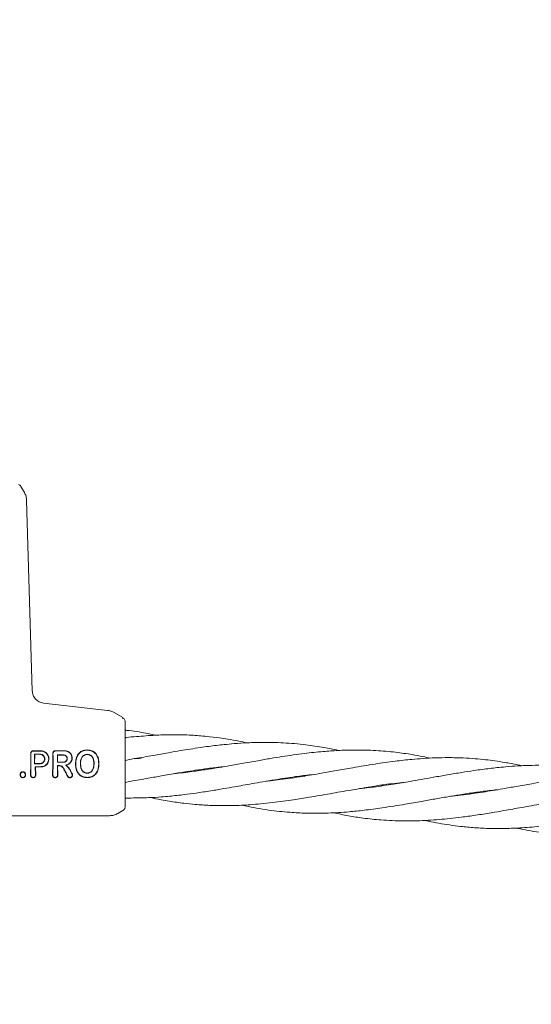
# Model space of a CAD drawing. Units: millimetres. Extents: x 736 to 9082, y 83 to 6655.
# Drawn here: x 5402 to 5521, y 3141 to 3370 of the extents above; entities that cross this region are included whole.
import ezdxf

# ---------------------------------------------------------------- set-up
doc = ezdxf.new("R2010")
doc.units = ezdxf.units.MM
doc.header["$PDSIZE"] = -1
doc.dimstyles.new('ISO-25', dxfattribs={"dimtxt": 100, "dimasz": 100, "dimexe": 1.25, "dimexo": 0.625, "dimgap": 20, "dimtad": 1, "dimdec": 0, "dimtxsty": 'Standard', "dimblk": 'OBLIQUE', "dimcen": 2.5, "dimadec": 0, "dimazin": 0, "dimtfac": 1, "dimtdec": 0, "dimtmove": 0, "dimatfit": 3, "dimfxl": 1, "dimarcsym": 0})

# ---------------------------------------------------------------- blocks, each defined once
blk = doc.blocks.new('_Oblique')
at = {"color": 0, "linetype": 'ByBlock', "lineweight": -2}
blk.add_line((-0.5, -0.5), (0.5, 0.5), dxfattribs=at)
blk = doc.blocks.new('*D4')
at = {"color": 0, "lineweight": -2, "transparency": 16777216}
for p, q in [((1316.47, 3557.14), (1316.47, 131.55)), ((8716.47, 3419.75), (8716.47, 131.55)), ((1316.47, 132.8), (8716.47, 132.8))]:
    blk.add_line(p, q, dxfattribs=at)
at = {"layer": 'Defpoints', "color": 0, "transparency": 16777216}
for p in [(1316.47, 3557.76), (8716.47, 3420.38), (8716.47, 132.8)]:
    blk.add_point(p, dxfattribs=at)
at = {"color": 0, "lineweight": -2, "transparency": 16777216, "xscale": 100, "yscale": 100, "zscale": 100, "rotation": 180}
blk.add_blockref('_Oblique', (1316.47, 132.8), dxfattribs=at)
at = {"color": 0, "lineweight": -2, "transparency": 16777216, "xscale": 100, "yscale": 100, "zscale": 100}
blk.add_blockref('_Oblique', (8716.47, 132.8), dxfattribs=at)
at = {"color": 0, "transparency": 16777216, "insert": (5016.47, 202.8), "char_height": 100, "attachment_point": 5}
blk.add_mtext('7400', dxfattribs=at)

msp = doc.modelspace()

# ---------------------------------------------------------------- linework, layer by layer
at = {"color": 7, "linetype": 'Continuous', "lineweight": 18}
for p, q in [((5402.15, 3261.02), (5402.25, 3261.02)), ((5402.25, 3261.02), (5403.04, 3259.66)), ((5404.86, 3213.58), (5403.57, 3257.77)), ((5422.4, 3208.98), (5407.52, 3210.68)), ((5425.96, 3207.31), (5423.94, 3208.47)), ((5425.96, 3207.07), (5425.96, 3207.31)), ((5426.46, 3206.44), (5426.43, 3206.7)), ((5417.63, 3199.73), (5417.63, 3199.79)), ((5405.38, 3198.85), (5405.44, 3198.79)), ((5410.72, 3198.64), (5410.77, 3198.59)), ((5428.66, 3197.78), (5426.46, 3197.34)), ((5428.65, 3197.73), (5430.16, 3197.84)), ((5404.52, 3196.52), (5404.47, 3193.99)), ((5404.57, 3196.52), (5404.53, 3193.99)), ((5405.37, 3196.58), (5405.42, 3196.64)), ((5405.58, 3195.91), (5405.62, 3193.99)), ((5405.58, 3195.91), (5405.63, 3195.86)), ((5405.63, 3195.86), (5405.67, 3193.99)), ((5409.65, 3196.52), (5409.6, 3193.98)), ((5409.7, 3196.52), (5409.66, 3193.98)), ((5410.7, 3196.94), (5410.76, 3196.99)), ((5410.7, 3196.15), (5410.75, 3193.98)), ((5410.7, 3196.15), (5410.76, 3196.09)), ((5410.76, 3196.09), (5410.81, 3193.98)), ((5414.92, 3196.6), (5414.98, 3196.6)), ((5416.1, 3196.6), (5416.05, 3196.6)), ((5419.2, 3196.6), (5419.25, 3196.6)), ((5420.32, 3196.59), (5420.37, 3196.59)), ((5443.59, 3195.19), (5443.98, 3195.06)), ((5426.46, 3192.2), (5428.23, 3192.6)), ((5464.86, 3193.24), (5464.51, 3193.35)), ((5464.86, 3193.41), (5465.23, 3193.29)), ((5486.15, 3191.46), (5485.77, 3191.58)), ((5486.15, 3191.64), (5486.54, 3191.52)), ((5426.46, 3188.6), (5427.89, 3188.63)), ((5507.43, 3189.87), (5507.84, 3189.74)), ((5425.96, 3185.73), (5424.79, 3185.06)), ((5422.79, 3184.52), (5391.46, 3184.52))]:
    msp.add_line(p, q, dxfattribs=at)
at = {"color": 7, "linetype": 'Continuous', "lineweight": 18, "flags": 128}
for points in [[(5405.38, 3198.85), (5406.09, 3198.85), (5406.65, 3198.84)], [(5405.44, 3198.79), (5406.12, 3198.79), (5406.65, 3198.79)], [(5410.72, 3198.64), (5411.52, 3198.64), (5412.16, 3198.64)], [(5410.77, 3198.59), (5411.55, 3198.59), (5412.16, 3198.59)], [(5417.63, 3198.79), (5417.63, 3198.76), (5417.63, 3198.74)], [(5406.65, 3196.58), (5405.93, 3196.58), (5405.37, 3196.58)], [(5406.65, 3196.64), (5405.96, 3196.64), (5405.42, 3196.64)], [(5406.88, 3195.91), (5406.15, 3195.91), (5405.58, 3195.91)], [(5406.88, 3195.86), (5406.18, 3195.86), (5405.63, 3195.86)], [(5412.16, 3196.94), (5411.34, 3196.94), (5410.7, 3196.94)], [(5410.7, 3196.15), (5410.97, 3196.15), (5411.17, 3196.15)], [(5412.16, 3196.99), (5411.37, 3196.99), (5410.76, 3196.99)], [(5410.76, 3196.09), (5410.99, 3196.09), (5411.17, 3196.09)], [(5402.11, 3194.08), (5402.08, 3194.08), (5402.05, 3194.08)], [(5402.68, 3194.69), (5402.68, 3194.72), (5402.68, 3194.74)], [(5403.27, 3194.08), (5403.29, 3194.08), (5403.32, 3194.08)], [(5417.65, 3194.39), (5417.65, 3194.42), (5417.65, 3194.44)], [(5417.65, 3193.41), (5417.65, 3193.38), (5417.65, 3193.36)]]:
    msp.add_lwpolyline(points, dxfattribs=at)
at = {"color": 7, "linetype": 'Continuous', "lineweight": 18}
for points, knots in [([(5402.2, 3261.02), (5402.14, 3261.13), (5402.01, 3261.34), (5401.77, 3261.44), (5401.64, 3261.49)], [0, 0, 0, 0, 0.503087, 1, 1, 1, 1]), ([(5403.57, 3257.77), (5403.54, 3258.11), (5403.48, 3258.77), (5403.18, 3259.36), (5403.04, 3259.66)], [0, 0, 0, 0, 0.5, 1, 1, 1, 1]), ([(5404.86, 3213.58), (5404.91, 3213.22), (5405.01, 3212.51), (5405.61, 3211.6), (5406.47, 3210.92), (5407.17, 3210.76), (5407.52, 3210.68)], [0, 0, 0, 0, 0.25, 0.5, 0.75, 1, 1, 1, 1]), ([(5423.94, 3208.47), (5423.7, 3208.6), (5423.21, 3208.85), (5422.67, 3208.94), (5422.4, 3208.98)], [0, 0, 0, 0, 0.5, 1, 1, 1, 1]), ([(5426.43, 3206.7), (5426.38, 3206.82), (5426.28, 3207.06), (5426.07, 3207.13), (5425.96, 3207.17)], [0, 0, 0, 0, 0.493888, 1, 1, 1, 1]), ([(5426.46, 3199.28), (5426.46, 3200.4), (5426.46, 3202.63), (5426.46, 3204.9), (5426.46, 3206.21), (5426.46, 3206.37), (5426.46, 3206.44)], [0, 0, 0, 0, 0.281624, 0.561625, 0.781088, 1, 1, 1, 1]), ([(5429.18, 3204.07), (5428.39, 3204.19), (5427.48, 3204.32), (5426.57, 3204.37), (5426.46, 3204.38)], [0, 0, 0, 0, 0.879472, 1, 1, 1, 1]), ([(5433.54, 3203.23), (5433.49, 3203.24), (5432.05, 3203.58), (5430.59, 3203.83), (5429.18, 3204.07)], [0, 0, 0, 0, 0.034664, 1, 1, 1, 1]), ([(5429.09, 3202.91), (5428.3, 3202.85), (5427.42, 3202.78), (5426.55, 3202.64), (5426.46, 3202.63)], [0, 0, 0, 0, 0.900762, 1, 1, 1, 1]), ([(5454.79, 3201.45), (5454.15, 3201.59), (5452.68, 3201.92), (5450.54, 3202.29), (5448.06, 3202.67), (5445.24, 3203), (5442.34, 3203.22), (5439.51, 3203.33), (5436.68, 3203.35), (5433.16, 3203.25), (5430.53, 3203.03), (5429.09, 3202.91)], [0, 0, 0, 0, 0.074963, 0.174588, 0.251541, 0.36727, 0.504747, 0.589725, 0.697046, 0.833521, 1, 1, 1, 1]), ([(5405.11, 3199.6), (5405.04, 3199.59), (5404.92, 3199.58), (5404.78, 3199.5), (5404.65, 3199.4), (5404.53, 3199.22), (5404.52, 3199.07), (5404.51, 3198.99)], [0, 0, 0, 0, 0.2327124, 0.3649536, 0.5073329, 0.7541675, 1, 1, 1, 1]), ([(5405.11, 3199.55), (5405.08, 3199.54), (5405, 3199.54), (5404.86, 3199.49), (5404.71, 3199.39), (5404.58, 3199.2), (5404.57, 3199.06), (5404.56, 3198.99)], [0, 0, 0, 0, 0.128104, 0.255414, 0.506259, 0.753689, 1, 1, 1, 1]), ([(5406.88, 3199.6), (5406.55, 3199.6), (5405.96, 3199.6), (5405.37, 3199.6), (5405.11, 3199.6)], [0, 0, 0, 0, 0.56, 1, 1, 1, 1]), ([(5406.88, 3199.55), (5406.55, 3199.55), (5405.96, 3199.55), (5405.37, 3199.55), (5405.11, 3199.55)], [0, 0, 0, 0, 0.56, 1, 1, 1, 1]), ([(5406.88, 3199.6), (5407.06, 3199.59), (5407.43, 3199.56), (5407.88, 3199.34), (5408.3, 3198.99), (5408.61, 3198.53), (5408.76, 3197.97), (5408.75, 3197.46), (5408.61, 3196.96), (5408.41, 3196.67), (5408.3, 3196.52)], [0, 0, 0, 0, 0.125484, 0.25716, 0.347225, 0.508326, 0.640579, 0.753673, 0.870879, 1, 1, 1, 1]), ([(5406.88, 3199.55), (5407.06, 3199.54), (5407.41, 3199.51), (5407.9, 3199.27), (5408.3, 3198.91), (5408.57, 3198.45), (5408.7, 3197.95), (5408.69, 3197.44), (5408.55, 3196.94), (5408.34, 3196.67), (5408.23, 3196.52)], [0, 0, 0, 0, 0.124868, 0.256109, 0.382489, 0.507161, 0.634321, 0.75296, 0.869784, 1, 1, 1, 1]), ([(5410.23, 3199.61), (5410.15, 3199.6), (5410.04, 3199.59), (5409.89, 3199.51), (5409.77, 3199.41), (5409.65, 3199.24), (5409.64, 3199.08), (5409.63, 3199.01)], [0, 0, 0, 0, 0.23498, 0.367766, 0.510256, 0.755804, 1, 1, 1, 1]), ([(5410.23, 3199.56), (5410.19, 3199.55), (5410.11, 3199.55), (5410.01, 3199.52), (5409.91, 3199.46), (5409.81, 3199.37), (5409.71, 3199.22), (5409.69, 3199.08), (5409.69, 3199.01)], [0, 0, 0, 0, 0.129017, 0.256935, 0.383722, 0.50935, 0.755479, 1, 1, 1, 1]), ([(5412.46, 3199.62), (5412.04, 3199.61), (5411.3, 3199.61), (5410.55, 3199.61), (5410.23, 3199.61)], [0, 0, 0, 0, 0.56, 1, 1, 1, 1]), ([(5412.46, 3199.56), (5412.04, 3199.56), (5411.3, 3199.56), (5410.55, 3199.56), (5410.23, 3199.56)], [0, 0, 0, 0, 0.56, 1, 1, 1, 1]), ([(5412.46, 3199.62), (5412.64, 3199.6), (5413.01, 3199.57), (5413.5, 3199.29), (5413.87, 3198.9), (5414.02, 3198.57), (5414.13, 3198.23), (5414.17, 3197.86), (5414.07, 3197.35), (5413.83, 3196.88), (5413.56, 3196.65), (5413.41, 3196.52)], [0, 0, 0, 0, 0.12479, 0.259101, 0.385378, 0.493568, 0.508943, 0.635338, 0.752177, 0.865334, 1, 1, 1, 1]), ([(5412.46, 3199.56), (5412.63, 3199.54), (5413, 3199.51), (5413.48, 3199.24), (5413.81, 3198.88), (5413.97, 3198.56), (5414.08, 3198.23), (5414.11, 3197.81), (5414, 3197.32), (5413.75, 3196.85), (5413.47, 3196.64), (5413.31, 3196.52)], [0, 0, 0, 0, 0.123892, 0.257624, 0.383601, 0.463498, 0.507459, 0.633698, 0.751475, 0.863516, 1, 1, 1, 1]), ([(5417.63, 3199.79), (5417.43, 3199.78), (5417.03, 3199.76), (5416.45, 3199.57), (5415.94, 3199.26), (5415.4, 3198.69), (5414.99, 3197.77), (5414.95, 3196.99), (5414.92, 3196.6)], [0, 0, 0, 0, 0.126998, 0.254121, 0.380201, 0.505417, 0.75246, 1, 1, 1, 1]), ([(5417.63, 3199.73), (5417.43, 3199.73), (5417.04, 3199.71), (5416.48, 3199.52), (5415.98, 3199.22), (5415.45, 3198.66), (5415.05, 3197.76), (5415, 3196.99), (5414.98, 3196.6)], [0, 0, 0, 0, 0.126538, 0.253088, 0.378404, 0.503602, 0.751374, 1, 1, 1, 1]), ([(5417.63, 3199.79), (5417.83, 3199.78), (5418.24, 3199.76), (5418.82, 3199.59), (5419.35, 3199.27), (5419.9, 3198.7), (5420.31, 3197.77), (5420.35, 3196.99), (5420.37, 3196.59)], [0, 0, 0, 0, 0.126059, 0.253835, 0.38127, 0.507166, 0.753167, 1, 1, 1, 1]), ([(5417.63, 3199.73), (5417.83, 3199.73), (5418.22, 3199.71), (5418.79, 3199.54), (5419.31, 3199.23), (5419.85, 3198.67), (5420.26, 3197.76), (5420.3, 3196.98), (5420.32, 3196.59)], [0, 0, 0, 0, 0.125031, 0.251967, 0.378753, 0.504223, 0.750822, 1, 1, 1, 1]), ([(5476.12, 3199.68), (5476.09, 3199.69), (5474.94, 3199.96), (5472.4, 3200.43), (5468.14, 3201.09), (5464.2, 3201.42), (5460.81, 3201.55), (5458.06, 3201.58), (5455.03, 3201.49), (5452.07, 3201.3), (5449.66, 3201.07), (5447.7, 3200.86), (5445.86, 3200.63), (5443.81, 3200.35), (5441.63, 3200.02), (5439.15, 3199.62), (5436.29, 3199.13), (5432.73, 3198.49), (5430.1, 3198.03), (5428.66, 3197.78)], [0, 0, 0, 0, 0.00208, 0.073816, 0.163886, 0.275946, 0.325297, 0.379418, 0.450328, 0.517192, 0.565644, 0.602367, 0.640551, 0.681051, 0.731062, 0.777115, 0.835722, 0.90979, 1, 1, 1, 1]), ([(5497.4, 3197.9), (5496.83, 3198.02), (5495.44, 3198.33), (5492.76, 3198.81), (5489.11, 3199.33), (5484.61, 3199.72), (5480.13, 3199.83), (5476.06, 3199.7), (5472.23, 3199.44), (5467.88, 3198.98), (5463.8, 3198.39), (5460.18, 3197.81), (5457.05, 3197.26), (5453.67, 3196.66), (5450.47, 3196.1), (5447.52, 3195.59), (5444.48, 3195.12), (5441.53, 3194.71), (5439.32, 3194.44), (5438.3, 3194.34), (5438.03, 3194.32)], [0, 0, 0, 0, 0.029147, 0.07225, 0.138206, 0.216566, 0.302869, 0.365753, 0.42297, 0.49587, 0.5846, 0.627745, 0.67736, 0.741063, 0.796875, 0.837813, 0.888567, 0.949038, 0.986202, 1, 1, 1, 1]), ([(5404.52, 3196.52), (5404.52, 3196.98), (5404.52, 3197.8), (5404.51, 3198.63), (5404.51, 3198.99)], [0, 0, 0, 0, 0.559852, 1, 1, 1, 1]), ([(5404.57, 3196.52), (5404.57, 3196.98), (5404.57, 3197.8), (5404.57, 3198.63), (5404.56, 3198.99)], [0, 0, 0, 0, 0.559841, 1, 1, 1, 1]), ([(5405.38, 3198.85), (5405.38, 3198.42), (5405.37, 3197.67), (5405.37, 3196.91), (5405.37, 3196.58)], [0, 0, 0, 0, 0.560148, 1, 1, 1, 1]), ([(5405.44, 3198.79), (5405.43, 3198.39), (5405.43, 3197.67), (5405.43, 3196.95), (5405.42, 3196.64)], [0, 0, 0, 0, 0.5601262, 1, 1, 1, 1]), ([(5406.65, 3196.58), (5406.76, 3196.59), (5406.95, 3196.61), (5407.23, 3196.73), (5407.5, 3196.94), (5407.73, 3197.28), (5407.81, 3197.72), (5407.74, 3198.1), (5407.59, 3198.35), (5407.44, 3198.53), (5407.28, 3198.66), (5407.01, 3198.81), (5406.79, 3198.83), (5406.65, 3198.84)], [0, 0, 0, 0, 0.090081, 0.162564, 0.254303, 0.380252, 0.499927, 0.622016, 0.701477, 0.746272, 0.814896, 0.880121, 1, 1, 1, 1]), ([(5406.65, 3196.64), (5406.75, 3196.64), (5406.92, 3196.66), (5407.19, 3196.77), (5407.46, 3196.97), (5407.68, 3197.3), (5407.76, 3197.72), (5407.69, 3198.08), (5407.55, 3198.32), (5407.41, 3198.49), (5407.25, 3198.62), (5407, 3198.76), (5406.79, 3198.78), (5406.65, 3198.79)], [0, 0, 0, 0, 0.0858175, 0.1569282, 0.2546031, 0.3799321, 0.4998367, 0.6216937, 0.7001924, 0.745889, 0.8145664, 0.8798732, 1, 1, 1, 1]), ([(5409.65, 3196.52), (5409.65, 3196.98), (5409.65, 3197.81), (5409.64, 3198.64), (5409.63, 3199.01)], [0, 0, 0, 0, 0.55983, 1, 1, 1, 1]), ([(5409.7, 3196.52), (5409.7, 3196.98), (5409.7, 3197.81), (5409.69, 3198.64), (5409.69, 3199.01)], [0, 0, 0, 0, 0.559811, 1, 1, 1, 1]), ([(5410.72, 3198.64), (5410.71, 3198.32), (5410.71, 3197.76), (5410.7, 3197.19), (5410.7, 3196.94)], [0, 0, 0, 0, 0.560102, 1, 1, 1, 1]), ([(5410.77, 3198.59), (5410.77, 3198.29), (5410.76, 3197.76), (5410.76, 3197.23), (5410.76, 3196.99)], [0, 0, 0, 0, 0.560076, 1, 1, 1, 1]), ([(5412.16, 3196.94), (5412.22, 3196.94), (5412.35, 3196.95), (5412.56, 3197.03), (5412.79, 3197.19), (5412.97, 3197.46), (5413.03, 3197.79), (5412.97, 3198.12), (5412.81, 3198.36), (5412.63, 3198.5), (5412.43, 3198.61), (5412.27, 3198.63), (5412.16, 3198.64)], [0, 0, 0, 0, 0.072199, 0.138904, 0.255307, 0.377693, 0.500824, 0.622639, 0.746137, 0.81463, 0.879823, 1, 1, 1, 1]), ([(5412.16, 3196.99), (5412.22, 3197), (5412.33, 3197), (5412.53, 3197.08), (5412.75, 3197.23), (5412.92, 3197.48), (5412.98, 3197.79), (5412.92, 3198.1), (5412.77, 3198.32), (5412.6, 3198.46), (5412.41, 3198.56), (5412.26, 3198.58), (5412.16, 3198.59)], [0, 0, 0, 0, 0.071061, 0.13744, 0.255605, 0.377244, 0.500787, 0.622401, 0.745837, 0.814322, 0.879563, 1, 1, 1, 1]), ([(5416.05, 3196.6), (5416.06, 3196.85), (5416.08, 3197.36), (5416.3, 3197.96), (5416.6, 3198.37), (5416.9, 3198.61), (5417.25, 3198.76), (5417.5, 3198.78), (5417.63, 3198.79)], [0, 0, 0, 0, 0.249891, 0.497926, 0.625996, 0.748026, 0.873171, 1, 1, 1, 1]), ([(5416.1, 3196.6), (5416.11, 3196.85), (5416.14, 3197.34), (5416.31, 3197.83), (5416.49, 3198.14), (5416.64, 3198.34), (5416.92, 3198.56), (5417.26, 3198.71), (5417.51, 3198.73), (5417.63, 3198.74)], [0, 0, 0, 0, 0.251543, 0.500148, 0.515732, 0.624571, 0.748872, 0.874227, 1, 1, 1, 1]), ([(5419.25, 3196.6), (5419.24, 3196.84), (5419.22, 3197.35), (5419, 3197.98), (5418.68, 3198.39), (5418.37, 3198.62), (5418.03, 3198.76), (5417.77, 3198.78), (5417.63, 3198.79)], [0, 0, 0, 0, 0.2366546, 0.4956373, 0.6390063, 0.7459471, 0.867561, 1, 1, 1, 1]), ([(5419.2, 3196.6), (5419.19, 3196.85), (5419.16, 3197.34), (5418.95, 3197.94), (5418.66, 3198.34), (5418.36, 3198.56), (5418.01, 3198.71), (5417.76, 3198.73), (5417.63, 3198.74)], [0, 0, 0, 0, 0.249835, 0.49791, 0.623539, 0.746656, 0.871509, 1, 1, 1, 1]), ([(5426.46, 3196.52), (5426.46, 3197.04), (5426.46, 3197.98), (5426.46, 3198.88), (5426.46, 3199.28)], [0, 0, 0, 0, 0.560221, 1, 1, 1, 1]), ([(5518.68, 3196.12), (5518.37, 3196.2), (5517.05, 3196.5), (5514.97, 3196.87), (5512.48, 3197.27), (5510.2, 3197.55), (5507.73, 3197.79), (5504.86, 3197.97), (5501.74, 3198.04), (5498.64, 3197.98), (5495.81, 3197.83), (5492.7, 3197.59), (5488.99, 3197.18), (5484.4, 3196.52), (5479.84, 3195.76), (5475.68, 3195.01), (5471.79, 3194.33), (5467.41, 3193.59), (5463.48, 3193.01), (5460.69, 3192.68), (5459.65, 3192.58), (5459.33, 3192.54)], [0, 0, 0, 0, 0.015852, 0.068234, 0.107335, 0.144382, 0.185019, 0.233313, 0.290924, 0.343563, 0.391306, 0.434493, 0.500229, 0.578169, 0.665042, 0.728457, 0.78649, 0.859656, 0.947549, 0.983743, 1, 1, 1, 1]), ([(5406.88, 3195.86), (5407, 3195.86), (5407.27, 3195.88), (5407.66, 3196.01), (5408.03, 3196.23), (5408.21, 3196.42), (5408.3, 3196.52)], [0, 0, 0, 0, 0.224617, 0.500051, 0.755178, 1, 1, 1, 1]), ([(5406.88, 3195.91), (5407, 3195.92), (5407.25, 3195.93), (5407.65, 3196.06), (5407.99, 3196.27), (5408.17, 3196.45), (5408.23, 3196.52)], [0, 0, 0, 0, 0.22523, 0.499258, 0.811419, 1, 1, 1, 1]), ([(5412.15, 3195.56), (5412.1, 3195.64), (5411.99, 3195.81), (5411.76, 3196), (5411.48, 3196.12), (5411.28, 3196.14), (5411.17, 3196.15)], [0, 0, 0, 0, 0.238186, 0.501093, 0.733978, 1, 1, 1, 1]), ([(5412.1, 3195.54), (5412.06, 3195.61), (5411.97, 3195.75), (5411.76, 3195.93), (5411.49, 3196.07), (5411.28, 3196.08), (5411.17, 3196.09)], [0, 0, 0, 0, 0.2137939, 0.4517551, 0.7138587, 1, 1, 1, 1]), ([(5413.07, 3193.67), (5412.9, 3194.02), (5412.58, 3194.64), (5412.25, 3195.26), (5412.1, 3195.54)], [0, 0, 0, 0, 0.559968, 1, 1, 1, 1]), ([(5413.12, 3193.7), (5412.95, 3194.05), (5412.63, 3194.67), (5412.3, 3195.29), (5412.15, 3195.56)], [0, 0, 0, 0, 0.560017, 1, 1, 1, 1]), ([(5412.57, 3196.28), (5412.7, 3196.3), (5412.96, 3196.33), (5413.2, 3196.46), (5413.31, 3196.52)], [0, 0, 0, 0, 0.500042, 1, 1, 1, 1]), ([(5412.73, 3196.24), (5412.7, 3196.25), (5412.65, 3196.26), (5412.59, 3196.27), (5412.57, 3196.28)], [0, 0, 0, 0, 0.555106, 1, 1, 1, 1]), ([(5412.57, 3196.28), (5412.68, 3196.21), (5413.07, 3195.97), (5413.64, 3195.23), (5413.96, 3194.54), (5414.15, 3194.14)], [0, 0, 0, 0, 0.14514, 0.506982, 1, 1, 1, 1]), ([(5412.73, 3196.24), (5412.85, 3196.27), (5413.09, 3196.33), (5413.3, 3196.46), (5413.41, 3196.52)], [0, 0, 0, 0, 0.500053, 1, 1, 1, 1]), ([(5412.73, 3196.24), (5412.89, 3196.12), (5413.24, 3195.84), (5413.75, 3195.13), (5414.02, 3194.54), (5414.2, 3194.15)], [0, 0, 0, 0, 0.239546, 0.507901, 1, 1, 1, 1]), ([(5414.93, 3196.52), (5414.93, 3196.54), (5414.93, 3196.56), (5414.92, 3196.59), (5414.92, 3196.6)], [0, 0, 0, 0, 0.561905, 1, 1, 1, 1]), ([(5417.65, 3193.36), (5417.26, 3193.39), (5416.67, 3193.45), (5415.99, 3193.86), (5415.44, 3194.41), (5415.01, 3195.33), (5414.96, 3196.12), (5414.93, 3196.52)], [0, 0, 0, 0, 0.245923, 0.371266, 0.496683, 0.74464, 1, 1, 1, 1]), ([(5414.98, 3196.52), (5414.98, 3196.53), (5414.98, 3196.56), (5414.98, 3196.59), (5414.98, 3196.6)], [0, 0, 0, 0, 0.56185, 1, 1, 1, 1]), ([(5417.65, 3193.41), (5417.27, 3193.45), (5416.69, 3193.5), (5416.03, 3193.9), (5415.62, 3194.31), (5415.32, 3194.8), (5415.05, 3195.54), (5415.01, 3196.13), (5414.98, 3196.52)], [0, 0, 0, 0, 0.244607, 0.368837, 0.493839, 0.62013, 0.746421, 1, 1, 1, 1]), ([(5416.05, 3196.6), (5416.05, 3196.59), (5416.05, 3196.56), (5416.05, 3196.53), (5416.05, 3196.52)], [0, 0, 0, 0, 0.558393, 1, 1, 1, 1]), ([(5416.05, 3196.52), (5416.07, 3196.27), (5416.1, 3195.76), (5416.33, 3195.17), (5416.65, 3194.78), (5416.94, 3194.55), (5417.28, 3194.41), (5417.52, 3194.4), (5417.65, 3194.39)], [0, 0, 0, 0, 0.254577, 0.506522, 0.631934, 0.755464, 0.877598, 1, 1, 1, 1]), ([(5416.1, 3196.6), (5416.1, 3196.59), (5416.1, 3196.56), (5416.1, 3196.53), (5416.1, 3196.52)], [0, 0, 0, 0, 0.558756, 1, 1, 1, 1]), ([(5416.1, 3196.52), (5416.12, 3196.27), (5416.15, 3195.78), (5416.37, 3195.2), (5416.68, 3194.82), (5416.96, 3194.6), (5417.29, 3194.46), (5417.53, 3194.45), (5417.65, 3194.44)], [0, 0, 0, 0, 0.256188, 0.508462, 0.633154, 0.756166, 0.877534, 1, 1, 1, 1]), ([(5419.2, 3196.52), (5419.18, 3196.27), (5419.15, 3195.78), (5418.92, 3195.2), (5418.63, 3194.82), (5418.34, 3194.6), (5418, 3194.46), (5417.76, 3194.45), (5417.65, 3194.44)], [0, 0, 0, 0, 0.253482, 0.506545, 0.631547, 0.755083, 0.877469, 1, 1, 1, 1]), ([(5419.25, 3196.52), (5419.24, 3196.27), (5419.2, 3195.76), (5418.96, 3195.17), (5418.66, 3194.78), (5418.36, 3194.55), (5418.07, 3194.44), (5417.83, 3194.39), (5417.71, 3194.39), (5417.65, 3194.39)], [0, 0, 0, 0, 0.2552273, 0.5046186, 0.6301835, 0.7545081, 0.8771842, 0.9376114, 1, 1, 1, 1]), ([(5417.65, 3193.36), (5417.85, 3193.36), (5418.24, 3193.38), (5418.8, 3193.55), (5419.31, 3193.85), (5419.86, 3194.41), (5420.29, 3195.33), (5420.35, 3196.12), (5420.37, 3196.52)], [0, 0, 0, 0, 0.123134, 0.247257, 0.372132, 0.497367, 0.748137, 1, 1, 1, 1]), ([(5417.65, 3193.41), (5418.04, 3193.45), (5418.61, 3193.5), (5419.27, 3193.9), (5419.82, 3194.44), (5420.24, 3195.34), (5420.29, 3196.13), (5420.32, 3196.52)], [0, 0, 0, 0, 0.2452069, 0.369543, 0.4942525, 0.7456878, 1, 1, 1, 1]), ([(5419.2, 3196.6), (5419.2, 3196.59), (5419.2, 3196.56), (5419.2, 3196.53), (5419.2, 3196.52)], [0, 0, 0, 0, 0.561509, 1, 1, 1, 1]), ([(5419.25, 3196.6), (5419.25, 3196.59), (5419.25, 3196.56), (5419.25, 3196.53), (5419.25, 3196.52)], [0, 0, 0, 0, 0.561047, 1, 1, 1, 1]), ([(5420.32, 3196.52), (5420.32, 3196.53), (5420.32, 3196.56), (5420.32, 3196.58), (5420.32, 3196.59)], [0, 0, 0, 0, 0.561322, 1, 1, 1, 1]), ([(5420.37, 3196.52), (5420.37, 3196.53), (5420.37, 3196.56), (5420.37, 3196.58), (5420.37, 3196.59)], [0, 0, 0, 0, 0.561407, 1, 1, 1, 1]), ([(5426.46, 3186.6), (5426.46, 3186.68), (5426.46, 3186.85), (5426.46, 3188.15), (5426.46, 3190.22), (5426.46, 3193.09), (5426.46, 3195.38), (5426.46, 3196.52)], [0, 0, 0, 0, 0.18695, 0.373656, 0.560387, 0.780147, 1, 1, 1, 1]), ([(5428.23, 3192.6), (5429.58, 3192.84), (5431.93, 3193.25), (5434.92, 3193.78), (5437.09, 3194.16), (5438.81, 3194.45), (5440.67, 3194.75), (5442.97, 3195.11), (5445.79, 3195.5), (5447.91, 3195.76), (5449.06, 3195.87), (5449.15, 3195.88)], [0, 0, 0, 0, 0.194329, 0.335965, 0.427521, 0.506094, 0.581453, 0.69469, 0.834773, 0.986588, 1, 1, 1, 1]), ([(5443.55, 3195), (5443.53, 3195), (5443.4, 3195.05), (5443.27, 3195.09), (5443.15, 3195.13)], [0, 0, 0, 0, 0.094342, 1, 1, 1, 1]), ([(5539.97, 3194.36), (5539.86, 3194.39), (5539.02, 3194.58), (5537.46, 3194.88), (5535.11, 3195.29), (5532.35, 3195.69), (5529.32, 3196), (5526.42, 3196.18), (5523.74, 3196.25), (5520.91, 3196.24), (5517.94, 3196.11), (5515.2, 3195.92), (5513.03, 3195.7), (5511.21, 3195.5), (5509.43, 3195.27), (5507.27, 3194.97), (5504.56, 3194.55), (5501.43, 3194.04), (5498.28, 3193.47), (5495.42, 3192.97), (5492.3, 3192.42), (5488.61, 3191.81), (5484.68, 3191.21), (5482.06, 3190.94), (5480.97, 3190.83)], [0, 0, 0, 0, 0.005739, 0.043707, 0.080569, 0.128258, 0.18639, 0.236501, 0.277178, 0.323744, 0.380807, 0.428516, 0.462658, 0.490984, 0.520787, 0.552954, 0.599736, 0.657625, 0.710633, 0.75857, 0.80184, 0.867379, 0.944904, 1, 1, 1, 1]), ([(5402.05, 3194.08), (5402.07, 3194.17), (5402.09, 3194.34), (5402.23, 3194.55), (5402.43, 3194.72), (5402.6, 3194.73), (5402.68, 3194.74)], [0, 0, 0, 0, 0.256138, 0.507602, 0.75448, 1, 1, 1, 1]), ([(5402.69, 3193.35), (5402.6, 3193.37), (5402.46, 3193.38), (5402.31, 3193.48), (5402.2, 3193.57), (5402.13, 3193.69), (5402.06, 3193.86), (5402.06, 3193.99), (5402.05, 3194.08)], [0, 0, 0, 0, 0.248265, 0.374067, 0.50049, 0.626938, 0.755168, 1, 1, 1, 1]), ([(5402.11, 3194.08), (5402.12, 3194.16), (5402.14, 3194.32), (5402.27, 3194.52), (5402.45, 3194.67), (5402.6, 3194.68), (5402.68, 3194.69)], [0, 0, 0, 0, 0.259523, 0.511544, 0.756602, 1, 1, 1, 1]), ([(5402.69, 3193.41), (5402.61, 3193.42), (5402.48, 3193.44), (5402.34, 3193.53), (5402.25, 3193.61), (5402.18, 3193.71), (5402.11, 3193.87), (5402.11, 3194), (5402.11, 3194.08)], [0, 0, 0, 0, 0.247407, 0.367195, 0.497741, 0.606121, 0.750453, 1, 1, 1, 1]), ([(5403.32, 3194.08), (5403.31, 3194.17), (5403.29, 3194.34), (5403.14, 3194.55), (5402.94, 3194.72), (5402.77, 3194.73), (5402.68, 3194.74)], [0, 0, 0, 0, 0.256876, 0.507469, 0.754555, 1, 1, 1, 1]), ([(5403.27, 3194.08), (5403.26, 3194.16), (5403.24, 3194.32), (5403.1, 3194.52), (5402.94, 3194.64), (5402.8, 3194.69), (5402.72, 3194.69), (5402.68, 3194.69)], [0, 0, 0, 0, 0.259744, 0.509916, 0.754967, 0.876599, 1, 1, 1, 1]), ([(5402.69, 3193.41), (5402.74, 3193.42), (5402.82, 3193.42), (5402.98, 3193.48), (5403.11, 3193.58), (5403.2, 3193.72), (5403.26, 3193.87), (5403.26, 3194), (5403.27, 3194.08)], [0, 0, 0, 0, 0.124448, 0.248722, 0.495077, 0.617396, 0.747511, 1, 1, 1, 1]), ([(5402.69, 3193.35), (5402.74, 3193.36), (5402.83, 3193.36), (5402.96, 3193.41), (5403.07, 3193.48), (5403.17, 3193.58), (5403.25, 3193.69), (5403.3, 3193.83), (5403.32, 3193.96), (5403.32, 3194.05), (5403.32, 3194.08)], [0, 0, 0, 0, 0.123882, 0.250152, 0.368958, 0.498598, 0.621473, 0.751677, 0.911033, 1, 1, 1, 1]), ([(5402.69, 3193.41), (5402.69, 3193.4), (5402.69, 3193.38), (5402.69, 3193.36), (5402.69, 3193.35)], [0, 0, 0, 0, 0.499999, 1, 1, 1, 1]), ([(5405.67, 3193.99), (5405.67, 3193.96), (5405.67, 3193.88), (5405.64, 3193.72), (5405.54, 3193.57), (5405.42, 3193.47), (5405.31, 3193.4), (5405.2, 3193.37), (5405.07, 3193.35), (5404.95, 3193.37), (5404.83, 3193.4), (5404.73, 3193.47), (5404.6, 3193.57), (5404.51, 3193.72), (5404.47, 3193.88), (5404.47, 3193.96), (5404.47, 3193.99)], [0, 0, 0, 0, 0.04225, 0.12406, 0.248361, 0.313859, 0.373917, 0.437856, 0.50001, 0.562206, 0.626096, 0.686151, 0.751676, 0.875956, 0.957692, 1, 1, 1, 1]), ([(5405.62, 3193.99), (5405.62, 3193.98), (5405.62, 3193.96), (5405.62, 3193.89), (5405.59, 3193.75), (5405.5, 3193.61), (5405.38, 3193.51), (5405.28, 3193.45), (5405.18, 3193.42), (5405.07, 3193.41), (5404.97, 3193.42), (5404.86, 3193.45), (5404.76, 3193.51), (5404.65, 3193.61), (5404.56, 3193.75), (5404.53, 3193.89), (5404.53, 3193.96), (5404.53, 3193.98), (5404.53, 3193.98), (5404.53, 3193.99)], [0, 0, 0, 0, 0.004363, 0.036632, 0.12473, 0.249415, 0.316942, 0.381222, 0.442237, 0.500001, 0.557729, 0.618734, 0.683029, 0.750596, 0.87527, 0.963198, 0.987958, 0.995565, 1, 1, 1, 1]), ([(5409.6, 3193.98), (5409.6, 3193.95), (5409.6, 3193.87), (5409.64, 3193.71), (5409.73, 3193.56), (5409.86, 3193.45), (5409.96, 3193.39), (5410.08, 3193.36), (5410.2, 3193.34), (5410.33, 3193.36), (5410.44, 3193.39), (5410.55, 3193.45), (5410.67, 3193.56), (5410.77, 3193.71), (5410.8, 3193.87), (5410.81, 3193.95), (5410.81, 3193.98)], [0, 0, 0, 0, 0.042186, 0.124055, 0.248354, 0.313828, 0.373912, 0.437831, 0.50001, 0.562185, 0.626102, 0.686133, 0.751684, 0.875962, 0.957706, 1, 1, 1, 1]), ([(5409.66, 3193.98), (5409.66, 3193.97), (5409.66, 3193.97), (5409.66, 3193.95), (5409.66, 3193.88), (5409.69, 3193.74), (5409.78, 3193.6), (5409.89, 3193.5), (5409.99, 3193.44), (5410.1, 3193.41), (5410.2, 3193.4), (5410.31, 3193.41), (5410.41, 3193.44), (5410.51, 3193.5), (5410.63, 3193.6), (5410.72, 3193.74), (5410.75, 3193.88), (5410.75, 3193.95), (5410.75, 3193.97), (5410.75, 3193.98)], [0, 0, 0, 0, 0.0042897, 0.0117924, 0.0364687, 0.1247324, 0.2494161, 0.3169609, 0.3812477, 0.4422578, 0.5000069, 0.5577495, 0.6187596, 0.6830524, 0.7506088, 0.8752815, 0.9631489, 0.9955394, 1, 1, 1, 1]), ([(5413.07, 3193.67), (5413.1, 3193.63), (5413.14, 3193.56), (5413.25, 3193.45), (5413.41, 3193.36), (5413.6, 3193.33), (5413.76, 3193.35), (5413.9, 3193.39), (5414.03, 3193.48), (5414.13, 3193.59), (5414.19, 3193.71), (5414.23, 3193.85), (5414.24, 3194), (5414.22, 3194.1), (5414.2, 3194.15)], [0, 0, 0, 0, 0.0723541, 0.1383808, 0.2505584, 0.3752808, 0.4384938, 0.5021531, 0.6125169, 0.6787832, 0.7521155, 0.8389794, 0.9090624, 1, 1, 1, 1]), ([(5413.12, 3193.7), (5413.14, 3193.66), (5413.18, 3193.6), (5413.28, 3193.5), (5413.43, 3193.41), (5413.64, 3193.38), (5413.85, 3193.43), (5414.02, 3193.55), (5414.14, 3193.72), (5414.2, 3193.93), (5414.17, 3194.07), (5414.15, 3194.14)], [0, 0, 0, 0, 0.07209, 0.138096, 0.250988, 0.375404, 0.500991, 0.616039, 0.751081, 0.87599, 1, 1, 1, 1]), ([(5427.89, 3188.63), (5429.24, 3188.64), (5431.56, 3188.67), (5434.53, 3188.85), (5436.73, 3189.04), (5438.52, 3189.22), (5440.57, 3189.46), (5443.18, 3189.81), (5446.25, 3190.28), (5449.22, 3190.77), (5451.71, 3191.21), (5453.9, 3191.6), (5456.09, 3191.98), (5458.58, 3192.43), (5461.94, 3192.99), (5465.69, 3193.55), (5468.68, 3193.94), (5470.05, 3194.06), (5470.22, 3194.07)], [0, 0, 0, 0, 0.096123, 0.166312, 0.211796, 0.25245, 0.293466, 0.357366, 0.43755, 0.510468, 0.567547, 0.613164, 0.664689, 0.722473, 0.788766, 0.902211, 0.987985, 1, 1, 1, 1]), ([(5556.89, 3193.43), (5555.19, 3193.67), (5552.17, 3194.12), (5548.06, 3194.4), (5544.78, 3194.48), (5542.06, 3194.45), (5539.66, 3194.36), (5537.55, 3194.22), (5535.49, 3194.05), (5533.26, 3193.82), (5530.68, 3193.5), (5528.08, 3193.13), (5525.8, 3192.77), (5523.51, 3192.39), (5520.77, 3191.92), (5517.56, 3191.35), (5514.53, 3190.81), (5511.95, 3190.37), (5509.62, 3190), (5507.12, 3189.63), (5504.54, 3189.27), (5502.76, 3189.09), (5501.95, 3189.01)], [0, 0, 0, 0, 0.0942615, 0.1680602, 0.2268595, 0.2755582, 0.3175955, 0.3583667, 0.3905211, 0.4304391, 0.4798207, 0.5309595, 0.5713086, 0.6037278, 0.6551281, 0.7198933, 0.7771104, 0.8195677, 0.8595619, 0.9034506, 0.9554683, 1, 1, 1, 1]), ([(5432.33, 3188.74), (5433.17, 3188.56), (5434.62, 3188.25), (5436.65, 3187.89), (5438.41, 3187.62), (5440.43, 3187.36), (5442.99, 3187.1), (5446, 3186.91), (5448.92, 3186.84), (5451.36, 3186.87), (5453.5, 3186.94), (5455.65, 3187.07), (5458.09, 3187.27), (5461.44, 3187.62), (5465.22, 3188.14), (5469.67, 3188.85), (5474.13, 3189.63), (5478.53, 3190.42), (5482.74, 3191.13), (5486.94, 3191.79), (5489.96, 3192.13), (5491.57, 3192.31)], [0, 0, 0, 0, 0.043149, 0.075544, 0.104555, 0.133875, 0.179535, 0.236536, 0.287942, 0.32819, 0.360391, 0.39656, 0.43703, 0.484031, 0.565545, 0.626873, 0.707513, 0.789059, 0.847773, 0.918895, 1, 1, 1, 1]), ([(5453.64, 3186.96), (5454.13, 3186.85), (5455.47, 3186.56), (5457.77, 3186.14), (5461.17, 3185.63), (5464.93, 3185.25), (5469.3, 3185.05), (5473.7, 3185.09), (5478.06, 3185.36), (5482.24, 3185.79), (5486.61, 3186.38), (5491.06, 3187.09), (5495.12, 3187.81), (5498.41, 3188.39), (5501.4, 3188.92), (5504.49, 3189.43), (5507.7, 3189.92), (5510.57, 3190.3), (5512.31, 3190.48), (5512.92, 3190.54)], [0, 0, 0, 0, 0.025477, 0.069636, 0.11874, 0.200614, 0.262037, 0.342093, 0.423796, 0.482617, 0.55341, 0.643203, 0.705597, 0.757436, 0.807844, 0.855714, 0.912315, 0.969017, 1, 1, 1, 1]), ([(5474.91, 3185.21), (5476.06, 3184.96), (5478.35, 3184.46), (5482.03, 3183.91), (5486.3, 3183.46), (5490.48, 3183.28), (5494.15, 3183.32), (5496.9, 3183.43), (5499.46, 3183.61), (5502.02, 3183.86), (5504.83, 3184.18), (5508.03, 3184.64), (5511.33, 3185.15), (5514.23, 3185.66), (5516.58, 3186.07), (5518.72, 3186.45), (5520.99, 3186.85), (5523.51, 3187.29), (5526.22, 3187.73), (5528.9, 3188.13), (5531.31, 3188.45), (5533.05, 3188.66), (5533.98, 3188.75), (5534.25, 3188.77)], [0, 0, 0, 0, 0.059662, 0.118498, 0.189022, 0.278252, 0.331333, 0.375572, 0.417978, 0.46056, 0.50441, 0.559489, 0.621322, 0.670012, 0.704598, 0.738776, 0.777174, 0.818433, 0.86497, 0.912963, 0.952654, 0.986344, 1, 1, 1, 1]), ([(5507.42, 3189.67), (5507.32, 3189.71), (5507.18, 3189.75), (5507.04, 3189.8), (5507.01, 3189.81)], [0, 0, 0, 0, 0.755982, 1, 1, 1, 1]), ([(5426.46, 3186.6), (5426.46, 3186.51), (5426.44, 3186.34), (5426.34, 3186.09), (5426.18, 3185.88), (5426.03, 3185.78), (5425.96, 3185.73)], [0, 0, 0, 0, 0.249999, 0.5, 0.750001, 1, 1, 1, 1]), ([(5496.19, 3183.42), (5496.44, 3183.36), (5497.51, 3183.12), (5499.41, 3182.76), (5501.92, 3182.34), (5504.69, 3181.98), (5507.83, 3181.69), (5511.07, 3181.54), (5513.91, 3181.52), (5516.21, 3181.58), (5518.31, 3181.67), (5520.54, 3181.83), (5523.03, 3182.05), (5525.73, 3182.36), (5528.43, 3182.74), (5530.87, 3183.1), (5533.19, 3183.48), (5535.77, 3183.93), (5538.63, 3184.43), (5541.34, 3184.91), (5543.27, 3185.25), (5544.71, 3185.49), (5546.08, 3185.72), (5548.39, 3186.09), (5551.87, 3186.61), (5554.74, 3186.92), (5556.36, 3187.09)], [0, 0, 0, 0, 0.012847, 0.054674, 0.096843, 0.140384, 0.195022, 0.255801, 0.303389, 0.337246, 0.370678, 0.408023, 0.44834, 0.494384, 0.542321, 0.581831, 0.615226, 0.657101, 0.70943, 0.756284, 0.790533, 0.805192, 0.827429, 0.85809, 0.919413, 1, 1, 1, 1]), ([(5424.79, 3185.06), (5424.48, 3184.9), (5423.85, 3184.59), (5423.14, 3184.54), (5422.79, 3184.52)], [0, 0, 0, 0, 0.5, 1, 1, 1, 1]), ([(5517.47, 3181.64), (5517.56, 3181.62), (5518.46, 3181.41), (5520.2, 3181.07), (5522.79, 3180.63), (5525.52, 3180.26), (5528.19, 3180), (5530.59, 3179.85), (5532.88, 3179.76), (5535.42, 3179.75), (5538.23, 3179.82), (5540.91, 3179.98), (5542.83, 3180.14), (5544.26, 3180.28), (5545.61, 3180.43), (5547.91, 3180.7), (5551.41, 3181.2), (5554.29, 3181.68), (5555.93, 3181.96)], [0, 0, 0, 0, 0.0076057, 0.0710389, 0.1385819, 0.21235, 0.2869987, 0.3485067, 0.4005984, 0.465664, 0.5467785, 0.6196871, 0.6732281, 0.695938, 0.730292, 0.7778984, 0.8735584, 1, 1, 1, 1])]:
    msp.add_open_spline(points, degree=3, knots=knots, dxfattribs=at)

# ---------------------------------------------------------------- dimensions: what is measured, and where the dimension line sits
dim = msp.add_linear_dim(base=(8716.47, 132.8), p1=(1316.47, 3557.76), p2=(8716.47, 3420.38), dimstyle='ISO-25')
dim.commit()
dim.dimension.update_dxf_attribs({"geometry": '*D4', "text_midpoint": (5016.47, 132.8), "dimtype": 160})

doc.saveas('drawing.dxf')
